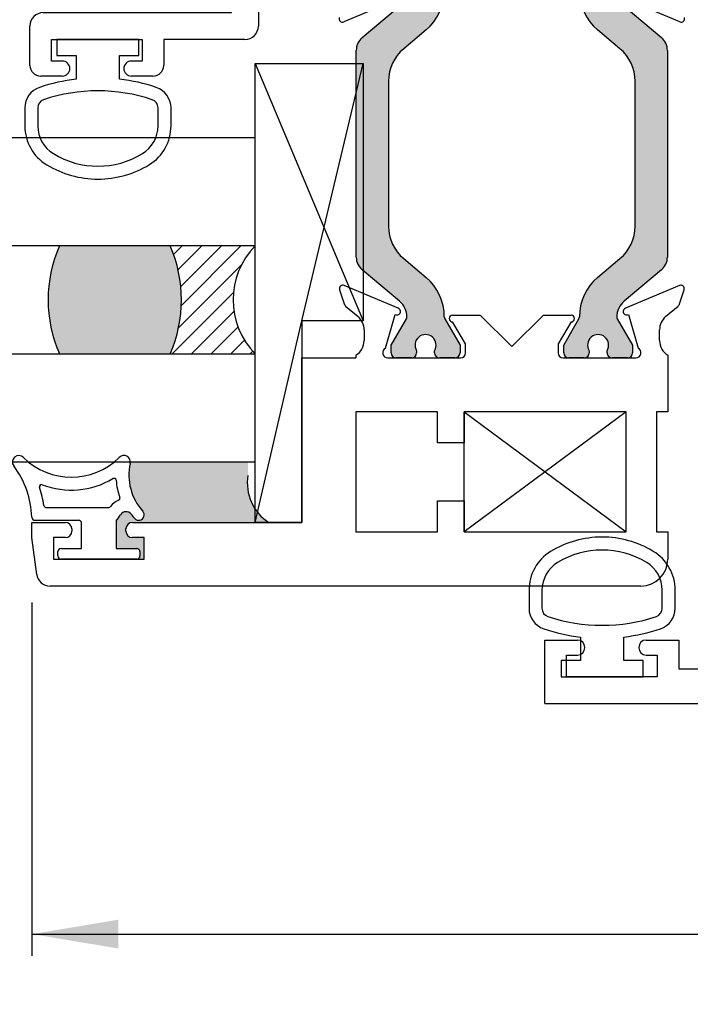
# Paper-space layout 'Page2' of a CAD drawing. Units: inches. Extents: x 0.7 to 8, y 0.3 to 10.4.
# Drawn here: x 4.3 to 5.1, y 6.8 to 7.9 of the extents above; entities that cross this region are included whole.
import ezdxf
from ezdxf.enums import TextEntityAlignment as Align

# ---------------------------------------------------------------- set-up
doc = ezdxf.new("R2010")
doc.units = ezdxf.units.IN
doc.header["$MEASUREMENT"] = 0
for name, color, linetype in [('20-0686', 7, 'Continuous'), ('20-4246', 7, 'Continuous'), ('20-4258', 7, 'Continuous'), ('20-6079', 7, 'Continuous'), ('Default', 7, 'Continuous'), ('DV57_Default', 7, 'Continuous'), ('DV93_Default', 7, 'Continuous'), ('H-4943', 7, 'Continuous'), ('H-4944', 7, 'Continuous'), ('H-4971', 7, 'Continuous'), ('S-10010', 7, 'Continuous')]:
    doc.layers.add(name, color=color, linetype=linetype)
doc.styles.add('SEACAD_arial_ttf', font='arial.ttf')
doc.dimstyles.new('Catalog_Dim', dxfattribs={"dimtxt": 0.1, "dimasz": 0.1, "dimexe": 0.025, "dimexo": 0.07500000000000001, "dimgap": 0.05, "dimtad": 0, "dimtih": 1, "dimtoh": 1, "dimdec": 4, "dimlfac": 2, "dimzin": 4, "dimdsep": 46, "dimlunit": 5, "dimtxsty": 'SEACAD_arial_ttf', "dimblk1": '_SE_FILLED', "dimblk2": '_SE_FILLED', "dimsah": 1, "dimcen": 0.05, "dimadec": 0, "dimazin": 0, "dimtfac": 1, "dimtdec": 4, "dimtofl": 0, "dimtmove": 0, "dimatfit": 3, "dimfxl": 0, "dimtolj": 1, "dimtzin": 4, "dimarcsym": 0})

# ---------------------------------------------------------------- blocks, each defined once
blk = doc.blocks.new('SE32')
at = {"layer": 'H-4971', "color": 7, "linetype": 'Continuous'}
for p, q in [((4.939133869719709, 7.134972644230225), (4.939133869719709, 7.208472644230225)), ((4.939133869719709, 7.208472644230225), (4.976883869719709, 7.208472644230225)), ((5.056383869719708, 7.208472644230225), (5.094133869719708, 7.208472644230225)), ((5.094133869719708, 7.208472644230225), (5.094133869719708, 7.174972644230225)), ((4.964133869719709, 7.190972644230226), (4.976883869719709, 7.190972644230226)), ((4.964133869719709, 7.165972644230225), (4.964133869719709, 7.190972644230225)), ((4.985383869719708, 7.199472644230225), (4.985383869719708, 7.199972644230225)), ((5.047883869719709, 7.199972644230225), (5.047883869719709, 7.199472644230226)), ((5.056383869719708, 7.190972644230226), (5.069133869719708, 7.190972644230226)), ((5.069133869719708, 7.190972644230226), (5.069133869719708, 7.165972644230226)), ((5.094133869719708, 7.174972644230224), (5.394133869719708, 7.174972644230224)), ((5.069133869719708, 7.165972644230225), (4.964133869719708, 7.165972644230225)), ((4.939133869719709, 7.134972644230225), (6.565133869719709, 7.134972644230225))]:
    blk.add_line(p, q, dxfattribs=at)
for centre, radius, start, end in [((4.976883869719709, 7.199972644230225), 0.008500000000000058, 0, 90), ((5.056383869719708, 7.199972644230225), 0.0085, 90, 180), ((4.976883869719709, 7.199472644230225), 0.0085, 270, 0), ((5.056383869719708, 7.199472644230225), 0.008500000000000058, 180, 270)]:
    blk.add_arc(centre, radius, start, end, dxfattribs=at)
blk = doc.blocks.new('SE33')
at = {"layer": '20-4258', "color": 7, "linetype": 'Continuous'}
for p, q in [((4.92075884559726, 7.266100239053745), (4.92075884559726, 7.245184455058176)), ((4.935758845714882, 7.266100239000502), (4.935758845714882, 7.245184453809714)), ((5.074999781665772, 7.245216301663427), (5.074990180018192, 7.266132083577267)), ((5.089989190549903, 7.245205286765324), (5.089984025999464, 7.266121070155121)), ((4.98038384571487, 7.211940419380314), (4.98038384571487, 7.184722648502849)), ((5.030383845693522, 7.184722648502849), (5.030383845693522, 7.211947959847956)), ((4.957883845714871, 7.184722648502849), (4.957883845714871, 7.165972648502849)), ((4.98038384571487, 7.184722648502849), (4.95788384571487, 7.184722648502849)), ((5.052883845714872, 7.184722648502849), (5.030383845693521, 7.184722648502849)), ((5.052883845714872, 7.165972648502849), (5.052883845714872, 7.184722648502849)), ((4.957883845714871, 7.165972648502849), (5.052883845714872, 7.165972648502849))]:
    blk.add_line(p, q, dxfattribs=at)
for centre, radius, start, end in [((5.005359158449411, 7.213274681826412), 0.1143137662476595, 89.99793064427591, 121.3905335512079), ((5.005396641418234, 7.213274626073931), 0.1143138267916096, 58.83324806036813, 90.01671766357104), ((4.97325884559726, 7.266100239053745), 0.05250000000000011, 121.5140344952426, 180), ((5.005386550428662, 7.213263291239849), 0.09933795192255819, 58.71555969729344, 121.2946299027453), ((5.037484027599928, 7.266108106792251), 0.05250000000000021, 0.01414754263351456, 58.95668317959798), ((4.973258845714883, 7.266100239000502), 0.03750000000000124, 121.2827236471562, 180), ((5.037490183969534, 7.266114868741703), 0.03750000000000002, 0.02630233219543017, 58.70123079985085), ((4.94575884559726, 7.245184455058176), 0.025, 180, 251.6251761442207), ((4.945758845714882, 7.245184453809715), 0.009999999999999893, 180, 251.5076085898403), ((5.005338671458931, 7.422996679888462), 0.1975285120144398, 251.4770899626967, 288.5486369387546), ((5.064999782719982, 7.24521170991082), 0.009999999999999074, 288.509354384402, 0.02630880541706103), ((5.064989191312028, 7.245199113735386), 0.0250000000000001, 288.628036720243, 0.01414754263370797), ((5.005519635123393, 7.423849327383242), 0.2133944544738282, 251.5196657751902, 263.2354103922182), ((5.005184503033586, 7.42384980834666), 0.2133949396486716, 276.7817579050563, 288.5223845018559)]:
    blk.add_arc(centre, radius, start, end, dxfattribs=at)
blk = doc.blocks.new('SE58')
at = {"layer": 'DV57_Default', "linetype": 'Continuous'}
h = blk.add_hatch(color=7, dxfattribs=at)
edge = h.paths.add_edge_path()
edge.add_line((4.72079137259168, 7.890773176459658), (4.72079137259168, 7.651672327028904))
edge.add_arc((4.74029137259168, 7.651672327028904), 0.01950000000000002, 180, 229.9998424558375)
edge.add_line((4.727756973128721, 7.636734494853419), (4.770921283121543, 7.60051513600422))
edge.add_arc((4.755735376079882, 7.582417377791614), 0.0236249999999991, -0.34160625965671443, 49.99984245583772, ccw=False)
edge.add_arc((4.775360027273228, 7.58230037121304), 0.003999999999999975, 329.99987019819065, 359.6583937403554, ccw=False)
edge.add_line((4.778824124357419, 7.580300363365231), (4.761149415637526, 7.549687030018797))
edge.add_line((4.761149415637526, 7.549687030018796), (4.761149415637526, 7.540973280930046))
edge.add_arc((4.767149415637526, 7.540973280930046), 0.006000000000000018, 180, 270)
edge.add_line((4.767149415637526, 7.534973280930046), (4.784680425417388, 7.534973280930046))
edge.add_arc((4.784680425417388, 7.540973280930046), 0.006000000000000018, 270, 360)
edge.add_line((4.790680425417388, 7.540973280930046), (4.790680425417372, 7.543245942117564))
edge.add_arc((4.801016642678587, 7.549738815367545), 0.01220634221670726, -32.135693120366625, 212.1356931203666, ccw=False)
edge.add_line((4.811352859939803, 7.543245942117564), (4.811352859939803, 7.540973280930046))
edge.add_arc((4.817352859939803, 7.540973280930046), 0.006000000000000018, 180, 270)
edge.add_line((4.817352859939803, 7.534973280930046), (4.834883869719708, 7.534973280930046))
edge.add_arc((4.834883869719708, 7.540973280930046), 0.006000000000000018, 270, 360)
edge.add_line((4.840883869719709, 7.540973280930046), (4.840883869719709, 7.549686788165945))
edge.add_line((4.840883869719709, 7.549686788165945), (4.823214166835171, 7.580291734129395))
edge.add_arc((4.826678271925529, 7.582291728110125), 0.003999999999999973, 179.523750595486, 209.999900442118, ccw=False)
edge.add_arc((4.763617950449355, 7.582815905152247), 0.05906249999999963, 359.5237505954836, 409.99984245584)
edge.add_line((4.801582718053509, 7.628060300683766), (4.775703536824134, 7.6497756333701))
edge.add_arc((4.807200232910542, 7.687311724477731), 0.04900000000000005, 180, 229.9998424558401, ccw=False)
edge.add_line((4.758200232910543, 7.687311724477731), (4.758200232910543, 7.85513377901083))
edge.add_arc((4.807200232910542, 7.85513377901083), 0.04900000000000001, 130.0001575441599, 180, ccw=False)
edge.add_line((4.775703536824133, 7.892669870118461), (4.801582718053508, 7.914385202804796))
edge.add_arc((4.763617950449355, 7.959629598336314), 0.05906249999999957, 310.0001575441605, 360.4762494045173)
edge.add_arc((4.826678271925529, 7.960153775378437), 0.003999999999999959, 150.000099557871, 180.4762494045013, ccw=False)
edge.add_line((4.823214166835171, 7.962153769359167), (4.840883869719709, 7.992758715322617))
edge.add_line((4.840883869719709, 7.992758715322617), (4.840883869719709, 8.001472222558517))
edge.add_arc((4.834883869719708, 8.001472222558515), 0.006000000000000018, 0, 90)
edge.add_line((4.834883869719708, 8.007472222558516), (4.817352859939803, 8.007472222558516))
edge.add_arc((4.817352859939803, 8.001472222558515), 0.006000000000000018, 90, 180)
edge.add_line((4.811352859939803, 8.001472222558515), (4.811352859939803, 7.999199561370998))
edge.add_arc((4.801016642678587, 7.992706688121017), 0.01220634221670729, -212.1356931203701, 32.13569312037009, ccw=False)
edge.add_line((4.790680425417372, 7.999199561370999), (4.790680425417388, 8.001472222558474))
edge.add_arc((4.784680425417388, 8.001472222558515), 0.00599999999999995, 0, 90)
edge.add_line((4.784680425417388, 8.007472222558516), (4.767149415637526, 8.007472222558516))
edge.add_arc((4.767149415637526, 8.001472222558515), 0.00599999999999995, 90, 180)
edge.add_line((4.761149415637527, 8.001472222558515), (4.761149415637526, 7.992758473469765))
edge.add_line((4.761149415637526, 7.992758473469766), (4.778824124357419, 7.962145140123332))
edge.add_arc((4.775360027273228, 7.960145132275522), 0.003999999999999961, 0.34160625965728286, 30.00012980182032, ccw=False)
edge.add_arc((4.755735376079882, 7.960028125696947), 0.02362499999999908, -49.9998424558363, 0.3416062596588745, ccw=False)
edge.add_line((4.770921283121544, 7.941930367484342), (4.727756973128722, 7.905711008635144))
edge.add_arc((4.74029137259168, 7.890773176459658), 0.01949999999999992, 130.0001575441592, 180)
h = blk.add_hatch(color=7, dxfattribs=at)
edge = h.paths.add_edge_path()
edge.add_line((5.080976366847739, 7.651672327028903), (5.080976366847739, 7.890773176459657))
edge.add_arc((5.061476366847738, 7.890773176459657), 0.01950000000000001, 0, 49.99984245583914)
edge.add_line((5.074010766310697, 7.905711008635143), (5.030846456317875, 7.94193036748434))
edge.add_arc((5.046032363359537, 7.960028125696947), 0.0236249999999991, 179.6583937403412, 229.9998424558393, ccw=False)
edge.add_arc((5.02640771216619, 7.960145132275521), 0.003999999999999991, 149.9998701981687, 179.65839374033, ccw=False)
edge.add_line((5.022943615081999, 7.962145140123332), (5.040618323801891, 7.992758473469765))
edge.add_line((5.040618323801891, 7.992758473469765), (5.040618323801891, 8.001472222558515))
edge.add_arc((5.034618323801892, 8.001472222558515), 0.006000000000000001, 0, 90)
edge.add_line((5.034618323801892, 8.007472222558516), (5.01708731402203, 8.007472222558516))
edge.add_arc((5.017087314022029, 8.001472222558515), 0.00599999999999995, 90, 180.0000000004071)
edge.add_line((5.01108731402203, 8.001472222558473), (5.011087314022046, 7.999199561370998))
edge.add_arc((5.000751096760831, 7.992706688121016), 0.01220634221670732, -212.1356931203702, 32.13569312037231, ccw=False)
edge.add_line((4.990414879499615, 7.999199561370998), (4.990414879499615, 8.001472222558517))
edge.add_arc((4.984414879499615, 8.001472222558515), 0.006000000000000018, 0, 90)
edge.add_line((4.984414879499615, 8.007472222558516), (4.96688386971971, 8.007472222558516))
edge.add_arc((4.96688386971971, 8.001472222558515), 0.00599999999999995, 90, 180)
edge.add_line((4.96088386971971, 8.001472222558515), (4.96088386971971, 7.992758715322616))
edge.add_line((4.96088386971971, 7.992758715322617), (4.978553572604247, 7.962153769359166))
edge.add_arc((4.975089467513889, 7.960153775378437), 0.003999999999999973, -0.47624940451390785, 29.99990044211171, ccw=False)
edge.add_arc((5.038149788990063, 7.959629598336314), 0.05906249999999953, 179.5237505954836, 229.99984245584)
edge.add_line((5.000185021385909, 7.914385202804795), (5.026064202615284, 7.892669870118461))
edge.add_arc((4.994567506528876, 7.85513377901083), 0.04900000000000006, 0, 49.99984245584022, ccw=False)
edge.add_line((5.043567506528876, 7.85513377901083), (5.043567506528875, 7.687311724477731))
edge.add_arc((4.994567506528876, 7.687311724477731), 0.04900000000000001, 310.0001575441599, 360, ccw=False)
edge.add_line((5.026064202615285, 7.6497756333701), (5.00018502138591, 7.628060300683766))
edge.add_arc((5.038149788990063, 7.582815905152247), 0.05906249999999957, 130.00015754416, 180.4762494045155)
edge.add_arc((4.975089467513889, 7.582291728110124), 0.003999999999999993, -29.99990044210068, 0.47624940452658393, ccw=False)
edge.add_line((4.978553572604247, 7.580291734129395), (4.96088386971971, 7.549686788165945))
edge.add_line((4.96088386971971, 7.549686788165945), (4.96088386971971, 7.540973280930046))
edge.add_arc((4.96688386971971, 7.540973280930045), 0.005999999999999984, 180, 270)
edge.add_line((4.96688386971971, 7.534973280930045), (4.984414879499615, 7.534973280930045))
edge.add_arc((4.984414879499615, 7.540973280930045), 0.006000000000000018, 270, 360)
edge.add_line((4.990414879499615, 7.540973280930045), (4.990414879499615, 7.543245942117563))
edge.add_arc((5.000751096760831, 7.549738815367545), 0.01220634221670729, -32.135693120368785, 212.1356931203666, ccw=False)
edge.add_line((5.011087314022046, 7.543245942117564), (5.01108731402203, 7.540973280930089))
edge.add_arc((5.017087314022029, 7.540973280930045), 0.006000000000000001, 179.9999999995759, 270)
edge.add_line((5.017087314022029, 7.534973280930045), (5.034618323801891, 7.534973280930045))
edge.add_arc((5.034618323801892, 7.540973280930045), 0.006000000000000018, 270, 360)
edge.add_line((5.040618323801891, 7.540973280930045), (5.040618323801891, 7.549687030018796))
edge.add_line((5.040618323801891, 7.549687030018796), (5.022943615081999, 7.580300363365229))
edge.add_arc((5.02640771216619, 7.58230037121304), 0.003999999999999991, 180.34160625967, 210.0001298018313, ccw=False)
edge.add_arc((5.046032363359537, 7.582417377791614), 0.0236249999999991, 130.0001575441593, 180.3416062596588, ccw=False)
edge.add_line((5.030846456317875, 7.600515136004221), (5.074010766310697, 7.636734494853418))
edge.add_arc((5.061476366847738, 7.651672327028904), 0.01949999999999995, 310.0001575441609, 360)
at = {"layer": '20-0686', "color": 7, "linetype": 'Continuous'}
for p, q in [((4.727756973128721, 7.905711008635144), (4.770921283121542, 7.941930367484342)), ((5.030846456317875, 7.941930367484341), (5.074010766310697, 7.905711008635143)), ((4.801582718053509, 7.914385202804796), (4.775703536824133, 7.892669870118461)), ((5.026064202615285, 7.892669870118461), (5.00018502138591, 7.914385202804795)), ((4.72079137259168, 7.651672327028904), (4.72079137259168, 7.890773176459657)), ((5.080976366847739, 7.890773176459657), (5.080976366847739, 7.651672327028904)), ((4.758200232910543, 7.85513377901083), (4.758200232910543, 7.687311724477731)), ((5.043567506528875, 7.687311724477731), (5.043567506528875, 7.85513377901083)), ((4.775703536824133, 7.6497756333701), (4.801582718053508, 7.628060300683766)), ((5.000185021385909, 7.628060300683766), (5.026064202615285, 7.6497756333701)), ((4.770921283121543, 7.600515136004221), (4.727756973128721, 7.636734494853418)), ((5.074010766310697, 7.636734494853418), (5.030846456317875, 7.600515136004221)), ((4.761149415637526, 7.549687030018796), (4.778824124357419, 7.58030036336523)), ((4.823214166835171, 7.580291734129395), (4.840883869719709, 7.549686788165945)), ((4.96088386971971, 7.549686788165945), (4.978553572604247, 7.580291734129395)), ((5.022943615081999, 7.580300363365229), (5.040618323801892, 7.549687030018795)), ((4.761149415637526, 7.540973280930046), (4.761149415637526, 7.549687030018797)), ((4.790680425417372, 7.543245942117564), (4.790680425417388, 7.540973280930089)), ((4.811352859939803, 7.540973280930046), (4.811352859939803, 7.543245942117564)), ((4.840883869719709, 7.549686788165945), (4.840883869719709, 7.540973280930046)), ((4.96088386971971, 7.540973280930045), (4.96088386971971, 7.549686788165944)), ((4.990414879499615, 7.543245942117564), (4.990414879499615, 7.540973280930046)), ((5.01108731402203, 7.540973280930089), (5.011087314022046, 7.543245942117564)), ((5.040618323801891, 7.549687030018796), (5.040618323801891, 7.540973280930046)), ((4.784680425417388, 7.534973280930046), (4.767149415637526, 7.534973280930046)), ((4.834883869719708, 7.534973280930046), (4.817352859939803, 7.534973280930046)), ((4.984414879499615, 7.534973280930045), (4.966883869719709, 7.534973280930045)), ((5.034618323801892, 7.534973280930045), (5.01708731402203, 7.534973280930045))]:
    blk.add_line(p, q, dxfattribs=at)
for centre, radius, start, end in [((4.763617950449355, 7.959629598336314), 0.05906249999999957, 310.0001575441605, 0.4762494045172329), ((5.038149788990063, 7.959629598336314), 0.05906249999999953, 179.5237505954836, 229.99984245584), ((4.74029137259168, 7.890773176459658), 0.01949999999999992, 130.0001575441592, 180), ((5.061476366847738, 7.890773176459657), 0.01950000000000001, 0, 49.99984245583914), ((4.807200232910542, 7.85513377901083), 0.04900000000000001, 130.0001575441599, 180), ((4.994567506528876, 7.85513377901083), 0.04900000000000006, 0, 49.99984245584015), ((4.807200232910542, 7.687311724477731), 0.04900000000000005, 180, 229.9998424558401), ((4.994567506528876, 7.687311724477731), 0.04900000000000001, 310.0001575441598, 0), ((4.74029137259168, 7.651672327028904), 0.01950000000000002, 180, 229.9998424558375), ((5.061476366847738, 7.651672327028904), 0.01949999999999995, 310.0001575441609, 0), ((4.763617950449355, 7.582815905152247), 0.05906249999999963, 359.5237505954836, 49.99984245584), ((5.038149788990063, 7.582815905152247), 0.05906249999999957, 130.00015754416, 180.4762494045155), ((4.755735376079882, 7.582417377791614), 0.0236249999999991, 359.6583937403433, 49.99984245583769), ((5.046032363359537, 7.582417377791614), 0.0236249999999991, 130.0001575441593, 180.3416062596588), ((4.775360027273228, 7.58230037121304), 0.003999999999999975, 329.9998701981906, 359.6583937403554), ((4.826678271925529, 7.582291728110125), 0.003999999999999973, 179.523750595486, 209.999900442118), ((4.975089467513889, 7.582291728110124), 0.003999999999999993, 330.0000995578994, 0.4762494045266139), ((5.02640771216619, 7.58230037121304), 0.003999999999999991, 180.34160625967, 210.0001298018313), ((4.801016642678587, 7.549738815367545), 0.01220634221670726, 327.8643068796334, 212.1356931203666), ((5.000751096760831, 7.549738815367545), 0.01220634221670729, 327.8643068796312, 212.1356931203666), ((4.767149415637526, 7.540973280930046), 0.006000000000000018, 180, 270), ((4.784680425417388, 7.540973280930046), 0.006000000000000018, 270, 0), ((4.817352859939803, 7.540973280930046), 0.006000000000000018, 180, 270), ((4.834883869719708, 7.540973280930046), 0.006000000000000018, 270, 0), ((4.96688386971971, 7.540973280930045), 0.005999999999999984, 180, 270), ((4.984414879499615, 7.540973280930045), 0.006000000000000018, 270, 0), ((5.017087314022029, 7.540973280930045), 0.006000000000000001, 179.9999999995759, 270), ((5.034618323801892, 7.540973280930045), 0.006000000000000018, 270, 0)]:
    blk.add_arc(centre, radius, start, end, dxfattribs=at)
at = {"layer": 'DV57_Default', "color": 7, "linetype": 'Continuous'}
for p, q in [((5.033383869719713, 7.472473280930045), (4.845883869719713, 7.333473280930045)), ((4.845883869719713, 7.333473280930044), (4.845883869719713, 7.472473280930044)), ((4.845883869719713, 7.472473280930045), (5.033383869719713, 7.333473280930045))]:
    blk.add_line(p, q, dxfattribs=at)
at = {"layer": 'H-4943', "color": 7, "linetype": 'Continuous'}
for p, q in [((4.769442481322556, 7.950258185788742), (4.706433288460023, 7.92378449947141)), ((5.095334450979396, 7.923784499471411), (5.032325258116862, 7.950258185788742))]:
    blk.add_line(p, q, dxfattribs=at)
for centre, radius, start, end in [((4.704883869719708, 7.927472222558515), 0.004000000000001887, 160.8489435691581, 292.790000000018), ((5.09688386971971, 7.927472222558515), 0.004000000000000099, 247.2099999999907, 19.15105643083827)]:
    blk.add_arc(centre, radius, start, end, dxfattribs=at)
at = {"layer": 'H-4944', "color": 7, "linetype": 'Continuous'}
for p, q in [((4.701570077371393, 7.613767052127578), (4.706663181197233, 7.597663937726345)), ((4.769489341348912, 7.592377707148962), (4.706933288460026, 7.61866100401715)), ((5.094834450979399, 7.61866100401715), (5.032278398090513, 7.592377707148962)), ((5.095104558242191, 7.597663937726345), (5.100197662068031, 7.613767052127578)), ((4.708497692769316, 7.594901888504295), (4.722837792887701, 7.582711255682546)), ((5.078929946551724, 7.582711255682546), (5.093270046670109, 7.594901888504295)), ((4.754766798013125, 7.546372441576162), (4.765881062940046, 7.585260538499495)), ((4.832383869719712, 7.584473280930045), (4.864383869719712, 7.584473280930045)), ((4.864383869719712, 7.584473280930045), (4.900883869719713, 7.547973280930045)), ((4.900883869719713, 7.547973280930045), (4.937383869719713, 7.584473280930045)), ((4.937383869719712, 7.584473280930045), (4.969383869719712, 7.584473280930045)), ((5.035886676499379, 7.585260538499496), (5.0470009414263, 7.546372441576163)), ((4.729883869719712, 7.567473280930044), (4.729883869719712, 7.554973280930044)), ((4.847383869719712, 7.551077038835786), (4.832381200219243, 7.576473281820824)), ((4.969386539220181, 7.576473281820824), (4.954383869719712, 7.551077038835786)), ((5.071883869719713, 7.554973280930044), (5.071883869719713, 7.567473280930044)), ((4.847383869719712, 7.540973280930045), (4.847383869719712, 7.551077038835786)), ((4.954383869719713, 7.551077038835786), (4.954383869719713, 7.540973280930045)), ((4.657883869719712, 7.344473280930045), (4.657883869719712, 7.534973280930045)), ((4.657883869719712, 7.534973280930045), (4.720383869719712, 7.534973280930045)), ((4.720383869719712, 7.537951236399496), (4.720383869719712, 7.534973280930045)), ((4.757383869719712, 7.534973280930045), (4.841383869719712, 7.534973280930045)), ((4.960383869719712, 7.534973280930045), (5.044383869719712, 7.534973280930045)), ((5.081383869719713, 7.537951236399496), (5.081383869719713, 7.472473280930045)), ((4.814883869719712, 7.472473280930045), (4.720383869719712, 7.472473280930045)), ((4.720383869719712, 7.472473280930045), (4.720383869719712, 7.333473280930044)), ((4.814883869719712, 7.436473280930045), (4.814883869719712, 7.472473280930044)), ((5.033383869719713, 7.472473280930045), (4.845883869719713, 7.472473280930045)), ((4.845883869719713, 7.472473280930045), (4.845883869719713, 7.436473280930046)), ((5.033383869719713, 7.333473280930044), (5.033383869719713, 7.472473280930045)), ((5.081383869719713, 7.472473280930045), (5.068383869719713, 7.472473280930045)), ((5.068383869719713, 7.472473280930045), (5.068383869719713, 7.333473280930045)), ((4.845883869719713, 7.436473280930045), (4.814883869719713, 7.436473280930045)), ((4.814883869719712, 7.333473280930044), (4.814883869719712, 7.369473280930045)), ((4.814883869719712, 7.369473280930045), (4.845883869719712, 7.369473280930045)), ((4.845883869719713, 7.369473280930045), (4.845883869719713, 7.333473280930045)), ((4.345383869719712, 7.326973280930045), (4.345383869719712, 7.344473280930045)), ((4.345383869719712, 7.344473280930045), (4.384133869719713, 7.344473280930045)), ((4.461633869719712, 7.344473280930045), (4.657883869719712, 7.344473280930045)), ((4.3509821494097, 7.284450124950634), (4.345383869719712, 7.326973280930045)), ((4.370383869719713, 7.326973280930045), (4.370383869719713, 7.301973280930045)), ((4.384133869719713, 7.326973280930045), (4.370383869719713, 7.326973280930045)), ((4.391633869719712, 7.336973280930046), (4.391633869719712, 7.334473280930045)), ((4.454133869719713, 7.334473280930045), (4.454133869719713, 7.336973280930045)), ((4.475383869719712, 7.326973280930045), (4.461633869719712, 7.326973280930045)), ((4.475383869719712, 7.301973280930045), (4.475383869719712, 7.326973280930045)), ((4.720383869719712, 7.333473280930044), (4.814883869719712, 7.333473280930044)), ((4.845883869719713, 7.333473280930044), (5.033383869719713, 7.333473280930044)), ((5.068383869719713, 7.333473280930046), (5.081383869719713, 7.333473280930046)), ((5.081383869719713, 7.333473280930046), (5.081383869719713, 7.301973280930046)), ((4.370383869719712, 7.301973280930045), (4.475383869719711, 7.301973280930045)), ((5.050383869719712, 7.270973280930045), (4.366349544760994, 7.270973280930045))]:
    blk.add_line(p, q, dxfattribs=at)
for centre, radius, start, end in [((4.705383869719713, 7.614973280930045), 0.003999999999999984, 67.21000000000242, 197.5511562305462), ((5.096383869719713, 7.614973280930045), 0.003999999999999917, 342.4488437694538, 112.7900000000093), ((4.712383869719712, 7.599473280930045), 0.005999999999999921, 197.5511562305341, 229.6318735397462), ((4.767939922608599, 7.588689984061857), 0.004000000000000004, 239.0215984443089, 67.20999999999563), ((5.033827816830826, 7.588689984061857), 0.003999999999999958, 112.7899999999927, 300.978401555702), ((5.089383869719712, 7.599473280930045), 0.005999999999999952, 310.3681264602603, 342.4488437694659), ((4.709883869719713, 7.567473280930045), 0.02000000000000007, 0, 49.63187353974652), ((4.832383869719712, 7.580473280930046), 0.003999999999999931, 90, 269.961762219583), ((4.969383869719713, 7.580473280930046), 0.004000000000000012, 270.0382377804043, 90), ((5.091883869719712, 7.567473280930045), 0.01999999999999999, 130.3681264602554, 180.0000000000025), ((4.709883869719713, 7.554973280930046), 0.01999999999999992, 301.6682432535396, 359.9999999999949), ((5.091883869719712, 7.554973280930046), 0.01999999999999998, 180.0000000000051, 238.3317567464604), ((4.757383869719712, 7.540973280930045), 0.006000000000000018, 115.8603148948149, 270), ((5.044383869719712, 7.540973280930045), 0.005999999999999987, 270, 64.13968510518511), ((4.841383869719712, 7.540973280930045), 0.006000000000000018, 270, 0), ((4.960383869719712, 7.540973280930045), 0.006000000000000018, 180, 270), ((4.384133869719713, 7.336973280930046), 0.007499999999999988, 0, 90), ((4.461633869719712, 7.336973280930046), 0.007499999999999851, 90, 180), ((4.384133869719713, 7.334473280930045), 0.007499999999999851, 270, 0), ((4.461633869719712, 7.334473280930045), 0.007499999999999988, 180, 270), ((5.050383869719712, 7.301973280930045), 0.03100000000000002, 270, 0), ((4.366349544760994, 7.286473280930045), 0.01550000000000002, 187.4999999999975, 270)]:
    blk.add_arc(centre, radius, start, end, dxfattribs=at)
blk = doc.blocks.new('SE70')
at = {"layer": '20-4246', "color": 7, "linetype": 'Continuous'}
for p, q in [((4.361563450681428, 7.361973280930043), (4.434356782214115, 7.361973280930043)), ((4.349006556495271, 7.346973280930043), (4.399133869719713, 7.346973280930043)), ((4.402883869719713, 7.314473280930044), (4.402883869719713, 7.343223280930043)), ((4.442883869719712, 7.346973280930043), (4.442883869719712, 7.314473280930045)), ((4.375383869719712, 7.305723280930044), (4.375383869719712, 7.310723280930044)), ((4.379133869719713, 7.314473280930044), (4.402883869719712, 7.314473280930044)), ((4.442883869719712, 7.314473280930044), (4.466633869719712, 7.314473280930044)), ((4.470383869719712, 7.310723280930044), (4.470383869719712, 7.305723280930044)), ((4.466633869719712, 7.301973280930045), (4.379133869719712, 7.301973280930045))]:
    blk.add_line(p, q, dxfattribs=at)
for centre, radius, start, end in [((4.330287079628563, 7.414473280930043), 0.007499999999999968, 45.2634499452193, 216.9221934225077), ((4.391037079628562, 7.475784530930042), 0.07881125000000001, 225.2634499452195, 314.7365500547805), ((4.451787079628563, 7.414473280930043), 0.007499999999999981, 347.4705758642592, 134.7365500547855), ((4.240458009187456, 7.346973280930043), 0.1048633031568287, 1.978596333851892, 36.92219342250724), ((4.520120010465606, 7.399287413710164), 0.0625, 167.4705758642624, 222.0688973880048), ((4.391037079628562, 7.475784530930042), 0.09381125, 248.9650272517123, 300.8068972992579), ((4.440362526425202, 7.393062966783356), 0.002500000000000009, 4.462441868204963, 120.8068972992572), ((4.356467338128175, 7.385891317342148), 0.002500000000000002, 68.96502725172809, 198.5452296175266), ((4.240458009187456, 7.346973280930043), 0.1198633031568286, 8.222449476145883, 18.54522961751082), ((4.520120010465606, 7.399287413710164), 0.0775, 184.4624418682055, 199.5306523525285), ((4.444722988488215, 7.372542524909854), 0.002500000000000004, 292.6655790380508, 19.5306523525134), ((4.361563450681428, 7.364473280930042), 0.002499999999999999, 188.2224494761408, 270), ((4.434356782214115, 7.364473280930042), 0.002499999999999997, 270, 323.1301022257531), ((4.454356782270138, 7.349473280817995), 0.02250000011204758, 112.6655790380364, 143.1301022257613), ((4.349006556495271, 7.350723280930042), 0.003750000000000005, 181.9785963338434, 270), ((4.421125068823347, 7.369403552518954), 0.03125000000000001, 314.129434633992, 329.0473455755774), ((4.454356782270138, 7.349473280817995), 0.007500000112047582, 37.14309148315582, 149.0473455755822), ((4.520120010465606, 7.399287413710164), 0.075, 217.143091483155, 222.0688973880051), ((4.469084158114504, 7.353223281165153), 0.006249999764888873, 222.0688973880044, 42.06889738801041), ((4.399133869719713, 7.343223280930043), 0.003750000000000003, 0, 90), ((4.379133869719713, 7.310723280930044), 0.003749999999999999, 90, 180), ((4.379133869719713, 7.305723280930044), 0.003750000000000003, 180, 270), ((4.466633869719712, 7.310723280930044), 0.003750000000000003, 0, 90), ((4.466633869719712, 7.305723280930044), 0.00375, 270, 0)]:
    blk.add_arc(centre, radius, start, end, dxfattribs=at)
blk = doc.blocks.new('SE71')
at = {"layer": '20-4258', "color": 7, "linetype": 'Continuous'}
for p, q in [((4.469247164960845, 7.90347221828589), (4.374247164960845, 7.90347221828589)), ((4.374247164960845, 7.90347221828589), (4.374247164960845, 7.88472221828589)), ((4.469247164960845, 7.884722218285889), (4.469247164960845, 7.903472218285889)), ((4.374247164960845, 7.884722218285889), (4.396747164982196, 7.884722218285889)), ((4.396747164982196, 7.88472221828589), (4.396747164982196, 7.857496906940782)), ((4.446747164960846, 7.857504447408425), (4.446747164960846, 7.88472221828589)), ((4.446747164960846, 7.884722218285889), (4.469247164960846, 7.884722218285889)), ((4.337141820125814, 7.824239580023415), (4.337146984676253, 7.803323796633618)), ((4.352131229009945, 7.824228565125313), (4.352140830657525, 7.803312783211473)), ((4.491372164960835, 7.803344627788237), (4.491372164960835, 7.824260412979024)), ((4.506372165078457, 7.803344627734993), (4.506372165078457, 7.824260411730562))]:
    blk.add_line(p, q, dxfattribs=at)
for centre, radius, start, end in [((4.421946507642132, 7.645595058442079), 0.2133949396486716, 96.78175790505682, 108.5223845018562), ((4.421611375552323, 7.645595539405497), 0.2133944544738282, 71.5196657751901, 83.23541039221816), ((4.362141819363689, 7.824245753053352), 0.02500000000000009, 108.6280367202424, 180.0141475426317), ((4.421792339216785, 7.646448186900277), 0.1975285120144399, 71.47708996269634, 108.548636938755), ((4.481372165078457, 7.824260411730562), 0.025, 0, 71.62517614422264), ((4.362131227955734, 7.824233156877918), 0.009999999999999074, 108.509354384402, 180.026308805412), ((4.481372164960836, 7.824260412979023), 0.009999999999999893, 0, 71.50760858984032), ((4.389646983075789, 7.803336759996486), 0.05250000000000021, 180.0141475426325, 238.956683179598), ((4.389640826706183, 7.803329998047036), 0.03750000000000002, 180.0263023321981, 238.7012307998522), ((4.453872164960834, 7.803344627788237), 0.03750000000000125, 301.282723647158, 0), ((4.453872165078457, 7.803344627734993), 0.05250000000000011, 301.5140344952426, 0), ((4.421744460247054, 7.85618157554889), 0.09933795192255819, 238.7155596972932, 301.2946299027461), ((4.421734369257483, 7.856170240714807), 0.1143138267916096, 238.8332480603677, 270.0167176635706), ((4.421771852226306, 7.856170184962326), 0.1143137662476595, 269.9979306442754, 301.3905335512077)]:
    blk.add_arc(centre, radius, start, end, dxfattribs=at)
blk = doc.blocks.new('SE74')
at = {"layer": 'S-10010', "color": 7, "linetype": 'Continuous'}
for p, q in [((4.671497140956007, 8.583472222558514), (4.715497140956007, 8.583472222558514)), ((4.671497140956007, 8.264129894572205), (4.671497140956007, 8.583472222558514)), ((4.715497140956007, 8.552472222558515), (4.715497140956007, 8.583472222558516)), ((4.702497140956008, 8.552472222558515), (4.702497140956008, 8.511972222558516)), ((4.715497140956007, 8.552472222558515), (4.702497140956007, 8.552472222558515)), ((4.758181697007133, 8.529467487133216), (4.803497140956007, 8.517472222558514)), ((4.758181697007133, 8.529467487133216), (4.758181697007133, 8.511972222558514)), ((4.702497140956008, 8.511972222558514), (4.758181697007134, 8.511972222558514)), ((4.803497140956007, 8.517472222558515), (4.803497140956007, 8.480972222558515)), ((4.702497140956008, 8.480972222558513), (4.702497140956008, 8.274472222558513)), ((4.803497140956007, 8.480972222558513), (4.702497140956007, 8.480972222558513)), ((4.803497140956007, 8.274472222558513), (4.702497140956007, 8.274472222558513)), ((4.803497140956007, 8.266977411013757), (4.803497140956007, 8.274472222558515)), ((4.576497140956008, 8.186129894572206), (4.671497140956007, 8.264129894572205)), ((4.702497140956007, 8.249472222558515), (4.607497140956007, 8.171472222558515)), ((4.702497140956007, 8.249472222558515), (4.749921331276642, 8.249472222558515)), ((4.749921331276642, 8.249472222558515), (4.749921331276642, 8.229972222558514)), ((4.749921331276642, 8.229972222558514), (4.787047644539149, 8.243485095494108)), ((4.576497140956008, 7.934472222558513), (4.576497140956008, 8.186129894572204)), ((4.607497140956007, 8.171472222558515), (4.607497140956007, 7.918972222558515)), ((4.358497140956007, 7.934472222558513), (4.576497140956007, 7.934472222558513)), ((4.342997140956007, 7.873472222558514), (4.342997140956007, 7.918972222558514)), ((4.367997140956007, 7.903472222558514), (4.472997140956006, 7.903472222558514)), ((4.367997140956007, 7.878472222558514), (4.367997140956007, 7.903472222558515)), ((4.472997140956007, 7.903472222558514), (4.472997140956007, 7.878472222558513)), ((4.497997140956007, 7.903472222558514), (4.497997140956007, 7.873472222558513)), ((4.591997140956007, 7.903472222558514), (4.497997140956007, 7.903472222558514)), ((4.380497140956007, 7.878472222558514), (4.367997140956007, 7.878472222558514)), ((4.472997140956007, 7.878472222558514), (4.460497140956007, 7.878472222558514)), ((4.380497140956007, 7.860972222558515), (4.355497140956007, 7.860972222558515)), ((4.485497140956007, 7.860972222558515), (4.460497140956007, 7.860972222558515))]:
    blk.add_line(p, q, dxfattribs=at)
for centre, radius, start, end in [((4.778497140956008, 8.266977411013757), 0.02500000000000002, 289.9999999999977, 0), ((4.358497140956007, 7.918972222558514), 0.0155, 90, 180), ((4.591997140956007, 7.918972222558514), 0.0155, 270, 0), ((4.355497140956007, 7.873472222558514), 0.0125, 180, 270), ((4.380497140956007, 7.869722222558514), 0.008749999999999983, 270, 90), ((4.460497140956007, 7.869722222558514), 0.00874999999999998, 90, 270), ((4.485497140956007, 7.873472222558514), 0.0125, 270, 0)]:
    blk.add_arc(centre, radius, start, end, dxfattribs=at)
blk = doc.blocks.new('SE94')
at = {"layer": '20-6079', "color": 7, "linetype": 'Continuous'}
for p, q in [((4.603883869719712, 7.344473280930046), (4.603883869719712, 7.875473280930046)), ((4.603883869719712, 7.875473280930046), (4.728883869719712, 7.875473280930046)), ((4.728883869719712, 7.875473280930046), (4.728883869719712, 7.577973280930046)), ((4.657883869719712, 7.577973280930046), (4.657883869719712, 7.344473280930045)), ((4.728883869719712, 7.577973280930046), (4.657883869719712, 7.577973280930046)), ((4.657883869719712, 7.344473280930046), (4.603883869719712, 7.344473280930046))]:
    blk.add_line(p, q, dxfattribs=at)
at = {"layer": 'DV93_Default', "color": 7, "linetype": 'Continuous'}
for p, q in [((4.603883869719712, 7.875473280930046), (4.728883869719712, 7.577973280930046)), ((4.657883869719712, 7.577973280930046), (4.728883869719712, 7.875473280930046)), ((4.603883869719712, 7.344473280930046), (4.657883869719712, 7.577973280930046))]:
    blk.add_line(p, q, dxfattribs=at)
blk = doc.blocks.new('DMBLK25')
at = {"layer": 'Default', "linetype": 'Continuous'}
for points in [[(4.445383870344505, 6.851503059791884), (4.445383870344505, 6.884836393333482), (4.345383869719712, 6.868169726562683)], [(7.059796229381981, 6.851503059791884), (7.159796230006775, 6.868169726562683), (7.059796229381981, 6.884836393333482)]]:
    blk.add_hatch(color=7, dxfattribs=at).paths.add_polyline_path(points)
at = {"layer": 'Default', "color": 7, "linetype": 'Continuous'}
for p, q in [((4.345383869719712, 7.251973277831308), (4.345383869719712, 6.843169726406485)), ((7.159796230006775, 7.25197158275995), (7.159796230006775, 6.843169726406485)), ((4.345383869719712, 6.868169726562683), (5.536068268165269, 6.868169726562683)), ((5.96911175822873, 6.868169726562683), (7.159796230006774, 6.868169726562683))]:
    blk.add_line(p, q, dxfattribs=at)
at = {"layer": 'Default', "color": 7, "linetype": 'Continuous', "style": 'SEACAD_arial_ttf'}
blk.add_text('5 5/8"', height=0.1, dxfattribs=at).set_placement((5.571068247757463, 6.918169726562683), align=Align.TOP_LEFT)
blk = doc.blocks.new('_SE_FILLED')
at = {"color": 0}
blk.add_line((0, 0), (-1, 0), dxfattribs=at)
blk.add_solid([(0, 0), (-1, -0.1665), (-1, 0.1665), (0, 0)], dxfattribs=at)
blk = doc.blocks.new('DFT4')
at = {"linetype": 'Continuous'}
h = blk.add_hatch(color=7, dxfattribs=at)
edge = h.paths.add_edge_path()
edge.add_arc((2.189107059747669, -3.039971522715795), 0.1546741074565376, 336.16680099055, 383.8331993380366)
edge.add_line((2.330591438624527, -2.977471522305344), (2.202591438620322, -2.977471522305344))
edge.add_arc((2.344075813647427, -3.039971522298194), 0.1546741037663273, 156.1668002233778, 203.8331997785589)
edge.add_line((2.202591438626635, -3.102471522305333), (2.330591438987149, -3.102471522305359))
h = blk.add_hatch(dxfattribs=at)
h.set_pattern_fill('LINE', scale=0.127999744, angle=45, style=0, pattern_type=2)
h.set_pattern_definition([(45, (0, 0), (-0.01131368587156776, 0.01131368587156776), [])])
edge = h.paths.add_edge_path()
edge.add_arc((2.189107063588078, -3.039971522302983), 0.1546741037806503, -23.833199774279024, 23.83319977621528, ccw=False)
edge.add_line((2.33059143862664, -3.102471522305341), (2.4291742732954, -3.102471522305339))
edge.add_arc((2.492416460816558, -3.039971522309022), 0.08891470228258617, 135.3381817905216, 224.661818211415, ccw=False)
edge.add_line((2.429174273302678, -2.97747152230534), (2.330591438628725, -2.977471522305343))
at = {"color": 7, "linetype": 'Continuous'}
for p, q in [((2.429174273302664, -2.852471522305344), (1.550359507500124, -2.852471522305344)), ((2.429174273302664, -2.977471522305344), (2.429174273302664, -2.852471522305343)), ((2.429174273302664, -2.977471522305344), (1.550359507500124, -2.977471522305344)), ((2.330591438624522, -2.977471522295838), (2.202591438624522, -2.977471522295838)), ((2.419331596302677, -2.977471522305343), (2.33059143862452, -2.977471522305343)), ((1.550359507500124, -3.10247152230552), (2.429174273302741, -3.102471522305339)), ((2.429174273302769, -3.227471522305341), (2.42917427330487, -3.102471522314846)), ((1.550359507500124, -3.227471522305519), (2.429174273302767, -3.227471522305338))]:
    blk.add_line(p, q, dxfattribs=at)
for centre, radius, start, end in [((2.344075813647427, -3.039971522298194), 0.1546741037663273, 156.1668002233778, 203.8331997785589), ((2.189107059747669, -3.039971522715795), 0.1546741074565376, 336.16680099055, 23.83319933803657), ((2.492416460816558, -3.039971522309022), 0.08891470228258617, 135.3381817905216, 224.661818211415)]:
    blk.add_arc(centre, radius, start, end, dxfattribs=at)

psp = doc.layouts.new('Page2')

# ---------------------------------------------------------------- hatches: boundary and pattern name
at = {"layer": 'Default', "linetype": 'Continuous'}
h = psp.add_hatch(color=7, dxfattribs=at)
edge = h.paths.add_edge_path()
edge.add_arc((4.451787079628561, 7.414473280930043), 0.007499999999999981, 347.47057586428866, 360, ccw=False)
edge.add_arc((4.520120010465605, 7.399287413710166), 0.0625, 167.4705758642618, 222.0688973880088)
edge.add_arc((4.469084158114506, 7.353223281165153), 0.006249999764888873, -137.93110261200718, 42.06889738804489, ccw=False)
edge.add_arc((4.520120010465605, 7.399287413710166), 0.075, 217.1430914831574, 222.068897388008, ccw=False)
edge.add_arc((4.454356782270137, 7.349473280817995), 0.007500000112047581, 37.14309148315991, 149.0473455755822)
edge.add_arc((4.421125068823348, 7.369403552518955), 0.03125000000000001, 314.1294346339908, 329.0473455755752, ccw=False)
edge.add_line((4.442883869719712, 7.346973280930044), (4.442883869719712, 7.314473280930047))
edge.add_line((4.442883869719712, 7.314473280930047), (4.466633869719712, 7.314473280930046))
edge.add_arc((4.466633869719715, 7.310723280930044), 0.003750000000000001, 0, 90, ccw=False)
edge.add_line((4.470383869719715, 7.310723280930044), (4.470383869719714, 7.305723280930044))
edge.add_arc((4.466633869719715, 7.305723280930044), 0.003750000000000003, 270, 360, ccw=False)
edge.add_line((4.466633869719715, 7.301973280930045), (4.475383869719715, 7.301973280930045))
edge.add_line((4.475383869719715, 7.301973280930045), (4.475383869719714, 7.326973280930044))
edge.add_line((4.475383869719714, 7.326973280930044), (4.462633869719714, 7.326973280930046))
edge.add_arc((4.462633869719713, 7.335473280930044), 0.008499999999999923, 180, 270, ccw=False)
edge.add_line((4.454133869719714, 7.335473280930044), (4.454133869719715, 7.335973280930045))
edge.add_arc((4.462633869719713, 7.335973280930046), 0.00850000000000006, 90, 180, ccw=False)
edge.add_line((4.462633869719713, 7.344473280930045), (4.619891886047505, 7.344473280930045))
edge.add_arc((4.648675017700137, 7.390177205566179), 0.05401219672331481, 170.6274373549173, 237.7983534977698, ccw=False)
edge.add_line((4.595383869719715, 7.398973280930045), (4.595383869719716, 7.414473280930047))
edge.add_line((4.595383869719716, 7.414473280930047), (4.459287079628564, 7.414473280930047))

# ---------------------------------------------------------------- linework, layer by layer
psp.add_line((4.595454138568797, 7.414609591830459), (4.603883869719712, 7.414609591830459))
at = {"layer": 'Default', "color": 7, "linetype": 'Continuous'}
psp.add_arc((4.648675017700137, 7.390177205566179), 0.05401219672331481, 170.6274373549173, 237.7983534977698, dxfattribs=at)

# ---------------------------------------------------------------- block references
psp.add_blockref('DFT4', (2.174709596416945, 10.6420811141358))
at = {"layer": 'Default'}
for name in ['SE74', 'SE58', 'SE32', 'SE71', 'SE94', 'SE70', 'SE33']:
    psp.add_blockref(name, (0, 0), dxfattribs=at)

# ---------------------------------------------------------------- dimensions: what is measured, and where the dimension line sits
at = {"layer": 'Default', "color": 7, "linetype": 'Continuous'}
dim = psp.add_linear_dim(base=(4.345383869719712, 6.868169726562683), p1=(4.345383869719712, 7.344473280930045), p2=(7.159796230006775, 7.344471585858687), angle=359.99996549175376, text='\\A1;<>', dimstyle='Catalog_Dim', override={"dimpost": '"'}, dxfattribs=at)
dim.commit()
dim.dimension.update_dxf_attribs({"geometry": 'DMBLK25', "text_midpoint": (5.752589986887898, 6.868169726562683), "dimtype": 161})

doc.saveas('drawing.dxf')
